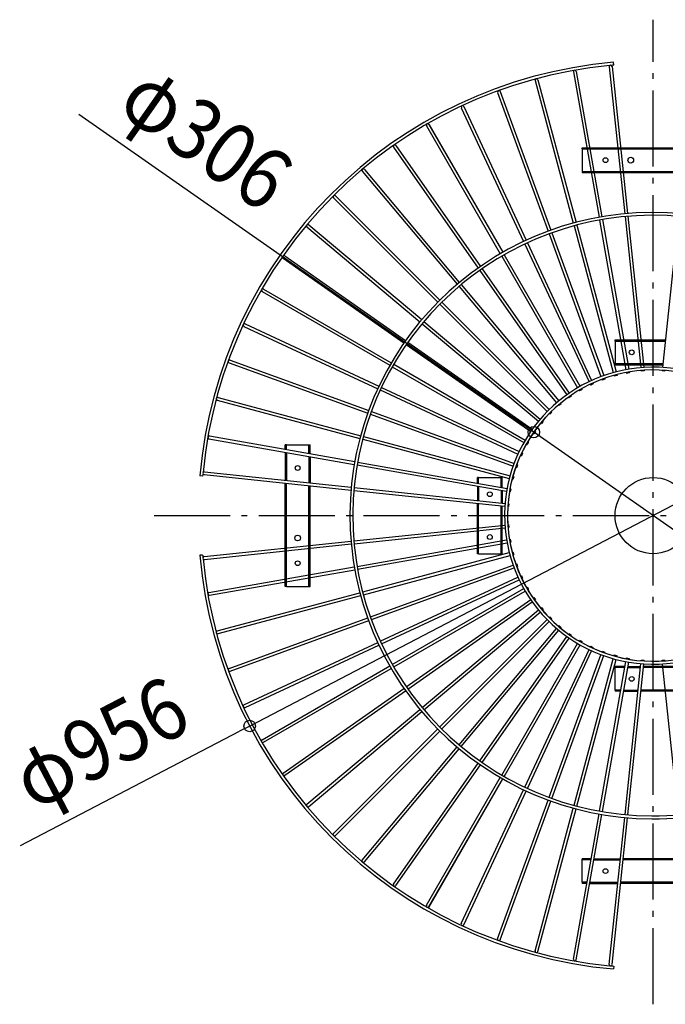
# Model space of a CAD drawing. Extents: x -665 to 787, y -513 to 653.
# Drawn here: x -665 to 13, y -513 to 521 of the extents above; entities that cross this region are included whole.
import ezdxf
from ezdxf.enums import TextEntityAlignment as Align

# ---------------------------------------------------------------- set-up
doc = ezdxf.new("R2010")
doc.units = 0
doc.header["$LTSCALE"] = 20
doc.header["$PDMODE"] = 3
doc.header["$PDSIZE"] = -2
doc.linetypes.add('DASHDOT', pattern=[5.5, 4, -0.6, 0.3, -0.6])
doc.layers.get('DEFPOINTS').update_dxf_attribs({"linetype": 'CONTINUOUS'})
for name, color, linetype in [('ARRANGE', 1, 'CONTINUOUS'), ('BASIS', 6, 'DASHDOT'), ('DETAIL', 5, 'CONTINUOUS'), ('OUTLINE', 3, 'CONTINUOUS'), ('SIZE', 30, 'CONTINUOUS')]:
    doc.layers.add(name, color=color, linetype=linetype)
doc.styles.get("Standard").update_dxf_attribs({"font": 'SIMPLEX.shx', "width": 0.9, "height": 64, "bigfont": 'BIGFONT.shx'})

msp = doc.modelspace()

# ---------------------------------------------------------------- linework, layer by layer
at = {"layer": 'ARRANGE', "color": 1, "linetype": 'CONTINUOUS'}
msp.add_circle((0, 0), 40, dxfattribs=at)
msp.add_point((0, 0), dxfattribs=at)
at = {"layer": 'BASIS', "color": 6, "linetype": 'DASHDOT'}
for p, q in [((0, -513.3), (0, 520.9)), ((-524.3, 0), (559.1, 0))]:
    msp.add_line(p, q, dxfattribs=at)
at = {"layer": 'DEFPOINTS', "color": 30, "linetype": 'CONTINUOUS'}
for p in [(-125.4, 87.7), (-423.8, -221)]:
    msp.add_point(p, dxfattribs=at)
at = {"layer": 'DETAIL', "color": 5, "linetype": 'CONTINUOUS'}
for p, q in [((-41.4, 473.2), (-41.7, 476.2)), ((-83.7, 466), (-56.8, 313.4)), ((-80.7, 466.6), (-53.8, 313.9)), ((-46.1, 471.4), (-29.8, 317.1)), ((-43.1, 471.7), (-26.8, 317.3)), ((-124, 457), (-83.9, 307.2)), ((-121.1, 457.8), (-81, 308)), ((-160.5, 445.5), (-107.5, 299.8)), ((-163.4, 444.4), (-110.3, 298.8)), ((-201.5, 428.5), (-136, 288)), ((-198.7, 429.8), (-133.2, 289.3)), ((-238, 409.3), (-160.5, 275.1)), ((-235.4, 410.8), (-157.9, 276.6)), ((-272.8, 387), (-183.9, 260)), ((-270.4, 388.7), (-181.5, 261.8)), ((-74.5, 385.2), (-74.5, 386.4)), ((-74.5, 386.4), (34.1, 386.4)), ((-74.5, 385.2), (-74.5, 361.6)), ((-74.5, 385.2), (34, 385.2)), ((-71, 385.2), (-71, 386.4)), ((-25, 385.2), (-25, 386.4)), ((-303.2, 363.7), (-203.6, 244.9)), ((-305.5, 361.8), (-205.9, 243)), ((-74.5, 361.6), (-74.5, 360.4)), ((-74.5, 361.6), (31.5, 361.6)), ((-74.5, 360.4), (31.4, 360.4)), ((-71, 361.6), (-71, 360.4)), ((-25, 361.6), (-25, 360.4)), ((-335.9, 333.8), (-226.3, 224.1)), ((-333.8, 335.9), (-224.1, 226.3)), ((-56.3, 310.4), (-28.6, 153.3)), ((-53.3, 310.9), (-25.6, 153.9)), ((-29.5, 314.1), (-12.8, 155.5)), ((-26.5, 314.4), (-9.9, 155.7)), ((26.5, 314.4), (9.9, 155.7)), ((-363.7, 303.2), (-244.9, 203.6)), ((-361.8, 305.5), (-243, 205.9)), ((-83.1, 304.3), (-41.8, 150.3)), ((-80.2, 305.1), (-38.9, 151.1)), ((-109.3, 295.9), (-54.8, 146.1)), ((-106.5, 297), (-51.9, 147.1)), ((-134.7, 285.3), (-67.3, 140.7)), ((-132, 286.6), (-64.6, 142)), ((-388.7, 270.4), (-261.8, 181.4)), ((-387, 272.8), (-260, 183.9)), ((-159, 272.5), (-79.3, 134.3)), ((-156.4, 274), (-76.7, 135.8)), ((-179.7, 259.3), (-88.2, 128.6)), ((-182.2, 257.6), (-90.7, 126.9)), ((-409.3, 238), (-275.1, 160.5)), ((-203.9, 240.7), (-101.4, 118.5)), ((-201.6, 242.6), (-99.1, 120.5)), ((-410.8, 235.4), (-276.6, 157.9)), ((-224.1, 222), (-111.4, 109.2)), ((-222, 224.1), (-109.2, 111.4)), ((-429.8, 198.7), (-289.3, 133.2)), ((-428.5, 201.5), (-288, 136)), ((-242.6, 201.6), (-120.5, 99.1)), ((-240.7, 203.9), (-118.5, 101.4)), ((-259.3, 179.7), (-128.6, 88.2)), ((-257.6, 182.2), (-126.9, 90.7)), ((-40, 183.3), (-40, 184.5)), ((-40, 184.5), (12.9, 184.5)), ((-40, 183.3), (-40, 159.7)), ((-40, 183.3), (12.8, 183.3)), ((-35, 183.3), (-35, 184.5)), ((-445.5, 160.5), (-299.8, 107.5)), ((-444.4, 163.4), (-298.8, 110.3)), ((-274, 156.4), (-135.8, 76.7)), ((-272.5, 159), (-134.3, 79.3)), ((-40, 159.7), (-40, 158.5)), ((-40, 159.7), (10.3, 159.7)), ((-40, 158.5), (10.2, 158.5)), ((-35, 159.7), (-35, 158.5)), ((-41, 147.4), (-40.8, 146.4)), ((-37.9, 147.2), (-40.8, 146.4)), ((-38.1, 148.1), (-37.9, 147.2)), ((-28, 150.4), (-27.9, 149.4)), ((-24.9, 149.9), (-27.9, 149.4)), ((-25.1, 150.9), (-24.9, 149.9)), ((-12.5, 152.5), (-12.4, 151.7)), ((-9.5, 152), (-12.4, 151.7)), ((-9.5, 152.7), (-9.5, 152)), ((9.5, 152.7), (9.5, 152)), ((12.4, 151.7), (9.5, 152)), ((12.5, 152.5), (12.4, 151.7)), ((-285.3, 134.7), (-140.7, 67.3)), ((-66, 138), (-65.6, 137.1)), ((-62.9, 138.4), (-65.6, 137.1)), ((-63.3, 139.3), (-62.9, 138.4)), ((-53.7, 143.2), (-53.4, 142.3)), ((-50.6, 143.3), (-53.4, 142.3)), ((-50.9, 144.3), (-50.6, 143.3)), ((-286.6, 132), (-142, 64.6)), ((-89, 124.5), (-88.4, 123.6)), ((-86, 125.4), (-88.4, 123.6)), ((-86.5, 126.2), (-86, 125.4)), ((-77.8, 131.7), (-77.3, 130.9)), ((-74.7, 132.4), (-77.3, 130.9)), ((-75.2, 133.2), (-74.7, 132.4)), ((-457.8, 121.1), (-308, 81)), ((-457, 124), (-307.2, 83.9)), ((-99.5, 116.2), (-98.9, 115.5)), ((-96.6, 117.4), (-98.9, 115.5)), ((-97.2, 118.2), (-96.6, 117.4)), ((-297, 106.5), (-147.1, 51.9)), ((-295.9, 109.3), (-146.1, 54.8)), ((-109.2, 107.1), (-108.5, 106.4)), ((-106.4, 108.5), (-108.5, 106.4)), ((-107.1, 109.2), (-106.4, 108.5)), ((-118.2, 97.2), (-117.4, 96.6)), ((-115.5, 98.9), (-117.4, 96.6)), ((-116.2, 99.5), (-115.5, 98.9)), ((-466, 83.7), (-313.4, 56.8)), ((-304.3, 83.1), (-150.3, 41.8)), ((-126.2, 86.5), (-125.4, 86)), ((-123.6, 88.4), (-125.4, 86)), ((-124.5, 89), (-123.6, 88.4)), ((-466.6, 80.7), (-313.9, 53.8)), ((-385.2, 74.5), (-386.4, 74.5)), ((-386.4, 69.7), (-386.4, 74.5)), ((-385.2, 74.5), (-361.6, 74.5)), ((-385.2, 69.4), (-385.2, 74.5)), ((-361.6, 74.5), (-360.4, 74.5)), ((-361.6, 65.3), (-361.6, 74.5)), ((-360.4, 65.1), (-360.4, 74.5)), ((-305.1, 80.2), (-151.1, 38.9)), ((-133.2, 75.2), (-132.4, 74.7)), ((-130.9, 77.3), (-132.4, 74.7)), ((-131.7, 77.8), (-130.9, 77.3)), ((-385.2, 71), (-386.4, 71)), ((-386.4, 66.6), (-386.4, 37.1)), ((-385.2, 66.4), (-385.2, 37)), ((-361.6, 71), (-360.4, 71)), ((-361.6, 62.2), (-361.6, 34.5)), ((-139.3, 63.3), (-138.4, 62.9)), ((-137.1, 65.6), (-138.4, 62.9)), ((-138, 66), (-137.1, 65.6)), ((-360.4, 62), (-360.4, 34.4)), ((-310.9, 53.3), (-153.9, 25.6)), ((-310.4, 56.3), (-153.3, 28.6)), ((-142.3, 53.4), (-143.3, 50.6)), ((-143.2, 53.7), (-142.3, 53.4)), ((-473.2, 41.4), (-476.2, 41.7)), ((-471.7, 43.1), (-317.3, 26.8)), ((-471.4, 46.1), (-317.1, 29.8)), ((-144.3, 50.9), (-143.3, 50.6)), ((-386.4, -74.5), (-386.4, 34.1)), ((-385.2, -74.5), (-385.2, 34)), ((-361.6, -74.5), (-361.6, 31.5)), ((-360.4, -74.5), (-360.4, 31.4)), ((-183.3, 40), (-184.5, 40)), ((-184.5, 34.1), (-184.5, 40)), ((-183.3, 35), (-184.5, 35)), ((-183.3, 40), (-159.7, 40)), ((-183.3, 33.8), (-183.3, 40)), ((-159.7, 40), (-158.5, 40)), ((-159.7, 29.7), (-159.7, 40)), ((-159.7, 35), (-158.5, 35)), ((-158.5, 29.5), (-158.5, 40)), ((-148.1, 38.1), (-147.2, 37.9)), ((-147.4, 41), (-146.4, 40.8)), ((-146.4, 40.8), (-147.2, 37.9)), ((-385.2, 25), (-386.4, 25)), ((-361.6, 25), (-360.4, 25)), ((-314.4, 26.5), (-155.7, 9.9)), ((-314.1, 29.5), (-155.5, 12.8)), ((-184.5, 31), (-184.5, 15.9)), ((-183.3, 30.8), (-183.3, 15.8)), ((-159.7, 26.6), (-159.7, 13.3)), ((-158.5, 26.4), (-158.5, 13.2)), ((-150.9, 25.1), (-150, 24.9)), ((-150.4, 28), (-149.4, 27.9)), ((-149.4, 27.9), (-150, 24.9)), ((-184.5, -40), (-184.5, 12.9)), ((-183.3, -40), (-183.3, 12.8)), ((-152.5, 12.5), (-151.7, 12.4)), ((-151.7, 12.4), (-152, 9.5)), ((-159.7, -40), (-159.7, 10.3)), ((-158.5, -40), (-158.5, 10.1)), ((-152.7, 9.5), (-152, 9.5)), ((-314.4, -26.5), (-155.7, -9.9)), ((-152.7, -9.5), (-152, -9.5)), ((-152, -9.5), (-151.7, -12.5)), ((-314.1, -29.5), (-155.5, -12.8)), ((-152.5, -12.5), (-151.7, -12.5)), ((-471.7, -43.1), (-317.3, -26.8)), ((-471.4, -46.1), (-317.1, -29.8)), ((-385.2, -25), (-386.4, -25)), ((-361.6, -25), (-360.4, -25)), ((-310.9, -53.3), (-153.9, -25.6)), ((-310.4, -56.3), (-153.3, -28.6)), ((-150.9, -25.1), (-150, -24.9)), ((-150.4, -28), (-149.4, -27.9)), ((-150, -24.9), (-149.4, -27.9)), ((-305.1, -80.2), (-151.1, -38.9)), ((-183.3, -35), (-184.5, -35)), ((-183.3, -40), (-184.5, -40)), ((-183.3, -40), (-159.7, -40)), ((-159.7, -35), (-158.5, -35)), ((-159.7, -40), (-158.5, -40)), ((-148.1, -38.1), (-147.2, -37.9)), ((-147.4, -41), (-146.4, -40.8)), ((-147.2, -37.9), (-146.4, -40.8)), ((-473.2, -41.4), (-476.2, -41.7)), ((-304.3, -83.1), (-150.3, -41.8)), ((-144.3, -50.9), (-143.3, -50.6)), ((-143.3, -50.6), (-142.3, -53.4)), ((-466.6, -80.7), (-313.9, -53.8)), ((-466, -83.7), (-313.4, -56.8)), ((-297, -106.5), (-147.1, -51.9)), ((-295.9, -109.3), (-146.1, -54.8)), ((-143.2, -53.7), (-142.3, -53.4)), ((-385.2, -71), (-386.4, -71)), ((-361.6, -71), (-360.4, -71)), ((-286.6, -132), (-142, -64.6)), ((-285.3, -134.7), (-140.7, -67.3)), ((-139.3, -63.3), (-138.4, -62.9)), ((-138.4, -62.9), (-137.1, -65.6)), ((-138, -66), (-137.1, -65.6)), ((-457.8, -121.1), (-308, -81)), ((-385.2, -74.5), (-386.4, -74.5)), ((-385.2, -74.5), (-361.6, -74.5)), ((-361.6, -74.5), (-360.4, -74.5)), ((-274, -156.4), (-135.8, -76.7)), ((-272.5, -159), (-134.3, -79.3)), ((-133.2, -75.2), (-132.4, -74.7)), ((-132.4, -74.7), (-130.9, -77.3)), ((-131.7, -77.8), (-130.9, -77.3)), ((-457, -124), (-307.2, -83.9)), ((-259.3, -179.7), (-128.6, -88.2)), ((-257.6, -182.2), (-126.9, -90.7)), ((-126.2, -86.5), (-125.4, -86)), ((-125.4, -86), (-123.6, -88.4)), ((-124.5, -89), (-123.6, -88.4)), ((-242.6, -201.6), (-120.5, -99.1)), ((-240.7, -203.9), (-118.5, -101.4)), ((-118.2, -97.2), (-117.4, -96.6)), ((-117.4, -96.6), (-115.5, -98.9)), ((-116.2, -99.5), (-115.5, -98.9)), ((-445.5, -160.5), (-299.8, -107.5)), ((-444.4, -163.4), (-298.8, -110.3)), ((-224.1, -222), (-111.4, -109.2)), ((-222, -224.1), (-109.2, -111.4)), ((-109.2, -107.1), (-108.5, -106.4)), ((-108.5, -106.4), (-106.4, -108.5)), ((-107.1, -109.2), (-106.4, -108.5)), ((-203.9, -240.7), (-101.4, -118.5)), ((-201.6, -242.6), (-99.1, -120.5)), ((-99.5, -116.2), (-98.9, -115.5)), ((-98.9, -115.5), (-96.6, -117.4)), ((-97.2, -118.2), (-96.6, -117.4)), ((-89, -124.5), (-88.4, -123.7)), ((-88.4, -123.7), (-86, -125.4)), ((-429.8, -198.8), (-289.3, -133.2)), ((-182.2, -257.6), (-90.7, -126.9)), ((-179.7, -259.3), (-88.2, -128.6)), ((-159, -272.5), (-79.3, -134.3)), ((-86.5, -126.2), (-86, -125.4)), ((-77.8, -131.7), (-77.3, -130.9)), ((-77.3, -130.9), (-74.7, -132.4)), ((-75.2, -133.2), (-74.7, -132.4)), ((-428.5, -201.5), (-288, -136)), ((-156.4, -274), (-76.7, -135.8)), ((-134.7, -285.3), (-67.3, -140.7)), ((-132, -286.6), (-64.6, -142)), ((-66, -138), (-65.6, -137.1)), ((-65.6, -137.1), (-62.9, -138.4)), ((-63.3, -139.3), (-62.9, -138.4)), ((-53.7, -143.2), (-53.4, -142.3)), ((-53.4, -142.3), (-50.6, -143.3)), ((-50.9, -144.3), (-50.6, -143.3)), ((-109.3, -295.9), (-54.8, -146.1)), ((-106.5, -297), (-51.9, -147.1)), ((-83.1, -304.3), (-41.8, -150.3)), ((-80.2, -305.1), (-38.9, -151.1)), ((-56.3, -310.4), (-28.6, -153.3)), ((-53.3, -310.9), (-25.6, -153.9)), ((-41, -147.4), (-40.8, -146.4)), ((-40.8, -146.4), (-37.9, -147.2)), ((-38.1, -148.2), (-37.9, -147.2)), ((-28, -150.4), (-27.9, -149.4)), ((-27.9, -149.4), (-24.9, -150)), ((-25.1, -150.9), (-24.9, -150)), ((-12.5, -152.5), (-12.4, -151.7)), ((-12.4, -151.7), (-9.5, -152)), ((-9.5, -152.7), (-9.5, -152)), ((9.5, -152), (12.4, -151.7)), ((9.5, -152.7), (9.5, -152)), ((12.5, -152.5), (12.4, -151.7)), ((-410.8, -235.5), (-276.6, -157.9)), ((-409.3, -238.1), (-275.1, -160.5)), ((-40, -159.7), (-40, -158.5)), ((-29.5, -158.5), (-40, -158.5)), ((-40, -183.3), (-40, -159.7)), ((-29.7, -159.7), (-40, -159.7)), ((-35, -159.7), (-35, -158.5)), ((-29.5, -314.1), (-12.8, -155.5)), ((-26.6, -159.7), (-13.3, -159.7)), ((-26.5, -314.4), (-9.9, -155.7)), ((-26.4, -158.5), (-13.2, -158.5)), ((40, -159.7), (-10.3, -159.7)), ((40, -158.5), (-10.1, -158.5)), ((26.5, -314.4), (9.9, -155.7)), ((-388.7, -270.4), (-261.8, -181.5)), ((-387, -272.8), (-260, -183.9)), ((-40, -183.3), (-40, -184.5)), ((-33.8, -183.3), (-40, -183.3)), ((-34.1, -184.5), (-40, -184.5)), ((-35, -183.3), (-35, -184.5)), ((-31, -184.5), (-15.9, -184.5)), ((-30.8, -183.3), (-15.8, -183.3)), ((40, -184.5), (-12.9, -184.5)), ((40, -183.3), (-12.8, -183.3)), ((-363.7, -303.2), (-244.9, -203.6)), ((-361.8, -305.5), (-243, -205.9)), ((-335.9, -333.8), (-226.3, -224.1)), ((-333.8, -335.9), (-224.1, -226.3)), ((-305.5, -361.8), (-205.9, -243)), ((-303.2, -363.7), (-203.6, -244.9)), ((-272.8, -387), (-183.9, -260)), ((-270.4, -388.7), (-181.5, -261.8)), ((-238, -409.3), (-160.5, -275.1)), ((-235.4, -410.8), (-157.9, -276.6)), ((-201.5, -428.5), (-136, -288)), ((-198.7, -429.8), (-133.2, -289.3)), ((-163.4, -444.4), (-110.3, -298.8)), ((-160.5, -445.5), (-107.5, -299.8)), ((-124, -457), (-83.9, -307.2)), ((-121.1, -457.8), (-81, -308)), ((-83.7, -466), (-56.8, -313.4)), ((-80.7, -466.6), (-53.8, -313.9)), ((-46.1, -471.4), (-29.8, -317.1)), ((-43.1, -471.7), (-26.8, -317.3)), ((-74.5, -361.6), (-74.5, -360.4)), ((-65.1, -360.4), (-74.5, -360.4)), ((-74.5, -385.2), (-74.5, -361.6)), ((-65.3, -361.6), (-74.5, -361.6)), ((-71, -361.6), (-71, -360.4)), ((-62.2, -361.6), (-34.5, -361.6)), ((-62, -360.4), (-34.4, -360.4)), ((74.5, -361.6), (-31.5, -361.6)), ((74.5, -360.4), (-31.4, -360.4)), ((-25, -361.6), (-25, -360.4)), ((-74.5, -385.2), (-74.5, -386.4)), ((-69.4, -385.2), (-74.5, -385.2)), ((-69.7, -386.4), (-74.5, -386.4)), ((-71, -385.2), (-71, -386.4)), ((-66.6, -386.4), (-37.1, -386.4)), ((-66.4, -385.2), (-37, -385.2)), ((74.5, -386.4), (-34.1, -386.4)), ((74.5, -385.2), (-34, -385.2)), ((-25, -385.2), (-25, -386.4)), ((-41.4, -473.2), (-41.7, -476.2))]:
    msp.add_line(p, q, dxfattribs=at)
for centre, radius in [((-50, 373.4), 2.5), ((-23.5, 373.4), 3), ((-22.5, 171.5), 2.5), ((-373.4, 50), 2.5), ((-171.5, 22.5), 2.5), ((-373.4, -23.5), 3), ((-171.5, -22.5), 2.5), ((-373.4, -50), 2.5), ((-22.5, -171.5), 2.5), ((-50, -373.4), 2.5)]:
    msp.add_circle(centre, radius, dxfattribs=at)
for centre, radius, start, end in [((0, 0), 478, 95, 175), ((0, 0), 475, 95.4835, 174.5165), ((-82.2, 466.3), 1.5, 10, 190), ((-44.6, 471.6), 1.5, 6, 186), ((0, 0), 475, 95, 95.3142), ((-122.5, 457.4), 1.5, 15, 195), ((-161.9, 444.9), 1.5, 20, 200), ((-200.1, 429.1), 1.5, 25, 205), ((-236.7, 410.1), 1.5, 30, 210), ((-271.6, 387.9), 1.5, 35, 215), ((-304.4, 362.7), 1.5, 40, 220), ((-334.8, 334.8), 1.5, 45, 225), ((0, 0), 318.5, 90.25, 179.75), ((0, 0), 315.5, 90.25, 179.75), ((0, 0), 318.5, 0.25, 90.2453), ((0, 0), 315.5, 0.25, 90.25), ((-362.7, 304.4), 1.5, 50, 230), ((-387.9, 271.6), 1.5, 55, 235), ((-410.1, 236.7), 1.5, 60, 240), ((-429.1, 200.1), 1.5, 65, 245), ((-444.9, 161.9), 1.5, 70, 250), ((0, 0), 156, 90.6, 179.4), ((0, 0), 156, 0.5998, 90.5773), ((0, 0), 153, 90.6, 179.4), ((0, 0), 153, 0.6, 90.6), ((-457.4, 122.5), 1.5, 75, 255), ((-466.3, 82.2), 1.5, 80, 260), ((0, 0), 475, 174.6858, 175), ((-471.6, 44.6), 1.5, 84, 264), ((0, 0), 318.5, 179.7547, 269.75), ((0, 0), 315.5, 179.75, 269.75), ((0, 0), 156, 179.4227, 269.4002), ((0, 0), 153, 179.4, 269.4), ((0, 0), 153, 269.3771, 0.6229), ((0, 0), 156, 269.4, 0.6), ((0, 0), 318.5, 269.75, 0.25), ((0, 0), 315.5, 269.7453, 0.2547), ((0, 0), 478, 185, 265), ((0, 0), 475, 185, 185.3142), ((-471.6, -44.6), 1.5, 96, 276), ((0, 0), 475, 185.4835, 264.5165), ((-466.3, -82.2), 1.5, 100, 280), ((-457.4, -122.6), 1.5, 105, 285), ((-444.9, -161.9), 1.5, 110, 290), ((-429.1, -200.1), 1.5, 115, 295), ((-410.1, -236.8), 1.5, 120, 300), ((-387.9, -271.6), 1.5, 125, 305), ((-362.7, -304.4), 1.5, 130, 310), ((-334.8, -334.8), 1.5, 135, 315), ((-304.4, -362.7), 1.5, 140, 320), ((-271.6, -387.9), 1.5, 145, 325), ((-236.7, -410.1), 1.5, 150, 330), ((-200.1, -429.1), 1.5, 155, 335), ((-161.9, -444.9), 1.5, 160, 340), ((-122.5, -457.4), 1.5, 165, 345), ((-82.2, -466.3), 1.5, 170, 350), ((-44.6, -471.6), 1.5, 174, 354), ((0, 0), 475, 264.6858, 265)]:
    msp.add_arc(centre, radius, start, end, dxfattribs=at)
at = {"layer": 'OUTLINE', "color": 3, "linetype": 'CONTINUOUS'}
for p, q in [((-41.4, 473.2), (-41.7, 476.2)), ((-83.7, 466), (-56.8, 313.4)), ((-80.7, 466.6), (-53.8, 313.9)), ((-46.1, 471.4), (-29.8, 317.1)), ((-43.1, 471.7), (-26.8, 317.3)), ((-124, 457), (-83.9, 307.2)), ((-121.1, 457.8), (-81, 308)), ((-160.5, 445.5), (-107.5, 299.8)), ((-163.4, 444.4), (-110.3, 298.8)), ((-201.5, 428.5), (-136, 288)), ((-198.8, 429.8), (-133.2, 289.3)), ((-238, 409.3), (-160.5, 275.1)), ((-235.5, 410.8), (-157.9, 276.6)), ((-272.8, 387), (-183.9, 260)), ((-270.4, 388.7), (-181.5, 261.8)), ((-74.5, 385.2), (-74.5, 386.4)), ((-74.5, 386.4), (34.1, 386.4)), ((-74.5, 385.2), (-74.5, 361.6)), ((-74.5, 385.2), (34, 385.2)), ((-71, 385.2), (-71, 386.4)), ((-25, 385.2), (-25, 386.4)), ((-303.2, 363.7), (-203.6, 244.9)), ((-305.5, 361.8), (-205.9, 243)), ((-74.5, 361.6), (-74.5, 360.4)), ((-74.5, 361.6), (31.5, 361.6)), ((-74.5, 360.4), (31.4, 360.4)), ((-71, 361.6), (-71, 360.4)), ((-25, 361.6), (-25, 360.4)), ((-335.9, 333.8), (-226.3, 224.1)), ((-333.8, 335.9), (-224.1, 226.3)), ((-56.3, 310.4), (-28.6, 153.3)), ((-53.3, 310.9), (-25.6, 153.9)), ((-29.5, 314.1), (-12.8, 155.5)), ((-26.5, 314.4), (-9.9, 155.7)), ((26.5, 314.4), (9.9, 155.7)), ((-363.7, 303.2), (-244.9, 203.6)), ((-361.8, 305.5), (-243, 205.9)), ((-83.1, 304.3), (-41.8, 150.3)), ((-80.2, 305.1), (-38.9, 151.1)), ((-109.3, 295.9), (-54.8, 146.1)), ((-106.5, 297), (-51.9, 147.1)), ((-134.7, 285.3), (-67.3, 140.7)), ((-132, 286.6), (-64.6, 142)), ((-388.7, 270.4), (-261.8, 181.5)), ((-387, 272.8), (-260, 183.9)), ((-159, 272.5), (-79.3, 134.3)), ((-156.4, 274), (-76.7, 135.8)), ((-179.7, 259.3), (-88.2, 128.6)), ((-182.2, 257.6), (-90.7, 126.9)), ((-409.3, 238), (-275.1, 160.5)), ((-203.9, 240.7), (-101.4, 118.5)), ((-201.6, 242.6), (-99.1, 120.5)), ((-410.8, 235.5), (-276.6, 157.9)), ((-224.1, 222), (-111.4, 109.2)), ((-222, 224.1), (-109.2, 111.4)), ((-429.8, 198.8), (-289.3, 133.2)), ((-428.5, 201.5), (-288, 136)), ((-242.6, 201.6), (-120.5, 99.1)), ((-240.7, 203.9), (-118.5, 101.4)), ((-259.3, 179.7), (-128.6, 88.2)), ((-257.6, 182.2), (-126.9, 90.7)), ((-40, 183.3), (-40, 184.5)), ((-40, 184.5), (12.9, 184.5)), ((-40, 183.3), (-40, 159.7)), ((-40, 183.3), (12.8, 183.3)), ((-35, 183.3), (-35, 184.5)), ((-445.5, 160.5), (-299.8, 107.5)), ((-444.4, 163.4), (-298.8, 110.3)), ((-274, 156.4), (-135.8, 76.7)), ((-272.5, 159), (-134.3, 79.3)), ((-40, 159.7), (-40, 158.5)), ((-40, 159.7), (10.3, 159.7)), ((-40, 158.5), (10.2, 158.5)), ((-35, 159.7), (-35, 158.5)), ((-41, 147.4), (-40.8, 146.4)), ((-37.9, 147.2), (-40.8, 146.4)), ((-38.1, 148.1), (-37.9, 147.2)), ((-28, 150.4), (-27.9, 149.4)), ((-24.9, 150), (-27.9, 149.4)), ((-25.1, 150.9), (-24.9, 150)), ((-12.5, 152.5), (-12.4, 151.7)), ((-9.5, 152), (-12.4, 151.7)), ((-9.5, 152.7), (-9.5, 152)), ((9.5, 152.7), (9.5, 152)), ((12.4, 151.7), (9.5, 152)), ((12.5, 152.5), (12.4, 151.7)), ((-285.3, 134.7), (-140.7, 67.3)), ((-66, 138), (-65.6, 137.1)), ((-62.9, 138.4), (-65.6, 137.1)), ((-63.3, 139.3), (-62.9, 138.4)), ((-53.7, 143.2), (-53.4, 142.3)), ((-50.6, 143.3), (-53.4, 142.3)), ((-50.9, 144.3), (-50.6, 143.3)), ((-286.6, 132), (-142, 64.6)), ((-89, 124.5), (-88.4, 123.7)), ((-86, 125.4), (-88.4, 123.7)), ((-86.5, 126.2), (-86, 125.4)), ((-77.8, 131.7), (-77.3, 130.9)), ((-74.7, 132.4), (-77.3, 130.9)), ((-75.2, 133.2), (-74.7, 132.4)), ((-457.8, 121.1), (-308, 81)), ((-457, 124), (-307.2, 83.9)), ((-99.5, 116.2), (-98.9, 115.5)), ((-96.6, 117.4), (-98.9, 115.5)), ((-97.2, 118.2), (-96.6, 117.4)), ((-297, 106.5), (-147.1, 51.9)), ((-295.9, 109.3), (-146.1, 54.8)), ((-109.2, 107.1), (-108.5, 106.4)), ((-106.4, 108.5), (-108.5, 106.4)), ((-107.1, 109.2), (-106.4, 108.5)), ((-118.2, 97.2), (-117.4, 96.6)), ((-115.5, 98.9), (-117.4, 96.6)), ((-116.2, 99.5), (-115.5, 98.9)), ((-466, 83.7), (-313.4, 56.8)), ((-304.3, 83.1), (-150.3, 41.8)), ((-126.2, 86.5), (-125.4, 86)), ((-123.7, 88.4), (-125.4, 86)), ((-124.5, 89), (-123.7, 88.4)), ((-466.6, 80.7), (-313.9, 53.8)), ((-385.2, 74.5), (-386.4, 74.5)), ((-386.4, 69.7), (-386.4, 74.5)), ((-385.2, 74.5), (-361.6, 74.5)), ((-385.2, 69.4), (-385.2, 74.5)), ((-361.6, 74.5), (-360.4, 74.5)), ((-361.6, 65.3), (-361.6, 74.5)), ((-360.4, 65.1), (-360.4, 74.5)), ((-305.1, 80.2), (-151.1, 38.9)), ((-133.2, 75.2), (-132.4, 74.7)), ((-130.9, 77.3), (-132.4, 74.7)), ((-131.7, 77.8), (-130.9, 77.3)), ((-385.2, 71), (-386.4, 71)), ((-386.4, 66.6), (-386.4, 37.1)), ((-385.2, 66.4), (-385.2, 37)), ((-361.6, 71), (-360.4, 71)), ((-361.6, 62.2), (-361.6, 34.5)), ((-139.3, 63.3), (-138.4, 62.9)), ((-137.1, 65.6), (-138.4, 62.9)), ((-138, 66), (-137.1, 65.6)), ((-360.4, 62), (-360.4, 34.4)), ((-310.9, 53.3), (-153.9, 25.6)), ((-310.4, 56.3), (-153.3, 28.6)), ((-142.3, 53.4), (-143.3, 50.6)), ((-143.2, 53.7), (-142.3, 53.4)), ((-473.2, 41.4), (-476.2, 41.7)), ((-471.7, 43.1), (-317.3, 26.8)), ((-471.4, 46.1), (-317.1, 29.8)), ((-144.3, 50.9), (-143.3, 50.6)), ((-386.4, -74.5), (-386.4, 34.1)), ((-385.2, -74.5), (-385.2, 34)), ((-361.6, -74.5), (-361.6, 31.5)), ((-360.4, -74.5), (-360.4, 31.4)), ((-183.3, 40), (-184.5, 40)), ((-184.5, 34.1), (-184.5, 40)), ((-183.3, 35), (-184.5, 35)), ((-183.3, 40), (-159.7, 40)), ((-183.3, 33.8), (-183.3, 40)), ((-159.7, 40), (-158.5, 40)), ((-159.7, 29.7), (-159.7, 40)), ((-159.7, 35), (-158.5, 35)), ((-158.5, 29.5), (-158.5, 40)), ((-148.1, 38.1), (-147.2, 37.9)), ((-147.4, 41), (-146.4, 40.8)), ((-146.4, 40.8), (-147.2, 37.9)), ((-385.2, 25), (-386.4, 25)), ((-361.6, 25), (-360.4, 25)), ((-314.4, 26.5), (-155.7, 9.9)), ((-314.1, 29.5), (-155.5, 12.8)), ((-184.5, 31), (-184.5, 15.9)), ((-183.3, 30.8), (-183.3, 15.8)), ((-159.7, 26.6), (-159.7, 13.3)), ((-158.5, 26.4), (-158.5, 13.2)), ((-150.9, 25.1), (-150, 24.9)), ((-150.4, 28), (-149.4, 27.9)), ((-149.4, 27.9), (-150, 24.9)), ((-184.5, -40), (-184.5, 12.9)), ((-183.3, -40), (-183.3, 12.8)), ((-152.5, 12.5), (-151.7, 12.4)), ((-151.7, 12.4), (-152, 9.5)), ((-159.7, -40), (-159.7, 10.3)), ((-158.5, -40), (-158.5, 10.2)), ((-152.7, 9.5), (-152, 9.5)), ((-314.4, -26.5), (-155.7, -9.9)), ((-152.7, -9.5), (-152, -9.5)), ((-152, -9.5), (-151.7, -12.4)), ((-314.1, -29.5), (-155.5, -12.8)), ((-152.5, -12.5), (-151.7, -12.4)), ((-471.7, -43.1), (-317.3, -26.8)), ((-471.4, -46.1), (-317.1, -29.8)), ((-385.2, -25), (-386.4, -25)), ((-361.6, -25), (-360.4, -25)), ((-310.9, -53.3), (-153.9, -25.6)), ((-310.4, -56.3), (-153.3, -28.6)), ((-150.9, -25.1), (-150, -24.9)), ((-150.4, -28), (-149.4, -27.9)), ((-150, -24.9), (-149.4, -27.9)), ((-305.1, -80.2), (-151.1, -38.9)), ((-183.3, -35), (-184.5, -35)), ((-183.3, -40), (-184.5, -40)), ((-183.3, -40), (-159.7, -40)), ((-159.7, -35), (-158.5, -35)), ((-159.7, -40), (-158.5, -40)), ((-148.1, -38.1), (-147.2, -37.9)), ((-147.4, -41), (-146.4, -40.8)), ((-147.2, -37.9), (-146.4, -40.8)), ((-473.2, -41.4), (-476.2, -41.7)), ((-304.3, -83.1), (-150.3, -41.8)), ((-144.3, -50.9), (-143.3, -50.6)), ((-143.3, -50.6), (-142.3, -53.4)), ((-466.6, -80.7), (-313.9, -53.8)), ((-466, -83.7), (-313.4, -56.8)), ((-297, -106.5), (-147.1, -51.9)), ((-295.9, -109.3), (-146.1, -54.8)), ((-143.2, -53.7), (-142.3, -53.4)), ((-385.2, -71), (-386.4, -71)), ((-361.6, -71), (-360.4, -71)), ((-286.6, -132), (-142, -64.6)), ((-285.3, -134.7), (-140.7, -67.3)), ((-139.3, -63.3), (-138.4, -62.9)), ((-138.4, -62.9), (-137.1, -65.6)), ((-138, -66), (-137.1, -65.6)), ((-457.8, -121.1), (-308, -81)), ((-385.2, -74.5), (-386.4, -74.5)), ((-385.2, -74.5), (-361.6, -74.5)), ((-361.6, -74.5), (-360.4, -74.5)), ((-274, -156.4), (-135.8, -76.7)), ((-272.5, -159), (-134.3, -79.3)), ((-133.2, -75.2), (-132.4, -74.7)), ((-132.4, -74.7), (-130.9, -77.3)), ((-131.7, -77.8), (-130.9, -77.3)), ((-457, -124), (-307.2, -83.9)), ((-259.3, -179.7), (-128.6, -88.2)), ((-257.6, -182.2), (-126.9, -90.7)), ((-126.2, -86.5), (-125.4, -86)), ((-125.4, -86), (-123.7, -88.4)), ((-124.5, -89), (-123.7, -88.4)), ((-242.6, -201.6), (-120.5, -99.1)), ((-240.7, -203.9), (-118.5, -101.4)), ((-118.2, -97.2), (-117.4, -96.6)), ((-117.4, -96.6), (-115.5, -98.9)), ((-116.2, -99.5), (-115.5, -98.9)), ((-445.5, -160.5), (-299.8, -107.5)), ((-444.4, -163.4), (-298.8, -110.3)), ((-224.1, -222), (-111.4, -109.2)), ((-222, -224.1), (-109.2, -111.4)), ((-109.2, -107.1), (-108.5, -106.4)), ((-108.5, -106.4), (-106.4, -108.5)), ((-107.1, -109.2), (-106.4, -108.5)), ((-203.9, -240.7), (-101.4, -118.5)), ((-201.6, -242.6), (-99.1, -120.5)), ((-99.5, -116.2), (-98.9, -115.5)), ((-98.9, -115.5), (-96.6, -117.4)), ((-97.2, -118.2), (-96.6, -117.4)), ((-89, -124.5), (-88.4, -123.7)), ((-88.4, -123.7), (-86, -125.4)), ((-429.8, -198.8), (-289.3, -133.2)), ((-182.2, -257.6), (-90.7, -126.9)), ((-179.7, -259.3), (-88.2, -128.6)), ((-159, -272.5), (-79.3, -134.3)), ((-86.5, -126.2), (-86, -125.4)), ((-77.8, -131.7), (-77.3, -130.9)), ((-77.3, -130.9), (-74.7, -132.4)), ((-75.2, -133.2), (-74.7, -132.4)), ((-428.5, -201.5), (-288, -136)), ((-156.4, -274), (-76.7, -135.8)), ((-134.7, -285.3), (-67.3, -140.7)), ((-132, -286.6), (-64.6, -142)), ((-66, -138), (-65.6, -137.1)), ((-65.6, -137.1), (-62.9, -138.4)), ((-63.3, -139.3), (-62.9, -138.4)), ((-53.7, -143.2), (-53.4, -142.3)), ((-53.4, -142.3), (-50.6, -143.3)), ((-50.9, -144.3), (-50.6, -143.3)), ((-109.3, -295.9), (-54.8, -146.1)), ((-106.5, -297), (-51.9, -147.1)), ((-83.1, -304.3), (-41.8, -150.3)), ((-80.2, -305.1), (-38.9, -151.1)), ((-56.3, -310.4), (-28.6, -153.3)), ((-53.3, -310.9), (-25.6, -153.9)), ((-41, -147.4), (-40.8, -146.4)), ((-40.8, -146.4), (-37.9, -147.2)), ((-38.1, -148.1), (-37.9, -147.2)), ((-28, -150.4), (-27.9, -149.4)), ((-27.9, -149.4), (-24.9, -150)), ((-25.1, -150.9), (-24.9, -150)), ((-12.5, -152.5), (-12.4, -151.7)), ((-12.4, -151.7), (-9.5, -152)), ((-9.5, -152.7), (-9.5, -152)), ((9.5, -152), (12.4, -151.7)), ((9.5, -152.7), (9.5, -152)), ((12.5, -152.5), (12.4, -151.7)), ((-410.8, -235.5), (-276.6, -157.9)), ((-409.3, -238), (-275.1, -160.5)), ((-40, -159.7), (-40, -158.5)), ((-29.5, -158.5), (-40, -158.5)), ((-40, -183.3), (-40, -159.7)), ((-29.7, -159.7), (-40, -159.7)), ((-35, -159.7), (-35, -158.5)), ((-29.5, -314.1), (-12.8, -155.5)), ((-26.6, -159.7), (-13.3, -159.7)), ((-26.5, -314.4), (-9.9, -155.7)), ((-26.4, -158.5), (-13.2, -158.5)), ((40, -159.7), (-10.3, -159.7)), ((40, -158.5), (-10.2, -158.5)), ((26.5, -314.4), (9.9, -155.7)), ((-388.7, -270.4), (-261.8, -181.5)), ((-387, -272.8), (-260, -183.9)), ((-40, -183.3), (-40, -184.5)), ((-33.8, -183.3), (-40, -183.3)), ((-34.1, -184.5), (-40, -184.5)), ((-35, -183.3), (-35, -184.5)), ((-31, -184.5), (-15.9, -184.5)), ((-30.8, -183.3), (-15.8, -183.3)), ((40, -184.5), (-12.9, -184.5)), ((40, -183.3), (-12.8, -183.3)), ((-363.7, -303.2), (-244.9, -203.6)), ((-361.8, -305.5), (-243, -205.9)), ((-335.9, -333.8), (-226.3, -224.1)), ((-333.8, -335.9), (-224.1, -226.3)), ((-305.5, -361.8), (-205.9, -243)), ((-303.2, -363.7), (-203.6, -244.9)), ((-272.8, -387), (-183.9, -260)), ((-270.4, -388.7), (-181.5, -261.8)), ((-238, -409.3), (-160.5, -275.1)), ((-235.5, -410.8), (-157.9, -276.6)), ((-201.5, -428.5), (-136, -288)), ((-198.8, -429.8), (-133.2, -289.3)), ((-163.4, -444.4), (-110.3, -298.8)), ((-160.5, -445.5), (-107.5, -299.8)), ((-124, -457), (-83.9, -307.2)), ((-121.1, -457.8), (-81, -308)), ((-83.7, -466), (-56.8, -313.4)), ((-80.7, -466.6), (-53.8, -313.9)), ((-46.1, -471.4), (-29.8, -317.1)), ((-43.1, -471.7), (-26.8, -317.3)), ((-74.5, -361.6), (-74.5, -360.4)), ((-65.1, -360.4), (-74.5, -360.4)), ((-74.5, -385.2), (-74.5, -361.6)), ((-65.3, -361.6), (-74.5, -361.6)), ((-71, -361.6), (-71, -360.4)), ((-62.2, -361.6), (-34.5, -361.6)), ((-62, -360.4), (-34.4, -360.4)), ((74.5, -361.6), (-31.5, -361.6)), ((74.5, -360.4), (-31.4, -360.4)), ((-25, -361.6), (-25, -360.4)), ((-74.5, -385.2), (-74.5, -386.4)), ((-69.4, -385.2), (-74.5, -385.2)), ((-69.7, -386.4), (-74.5, -386.4)), ((-71, -385.2), (-71, -386.4)), ((-66.6, -386.4), (-37.1, -386.4)), ((-66.4, -385.2), (-37, -385.2)), ((74.5, -386.4), (-34.1, -386.4)), ((74.5, -385.2), (-34, -385.2)), ((-25, -385.2), (-25, -386.4)), ((-41.4, -473.2), (-41.7, -476.2))]:
    msp.add_line(p, q, dxfattribs=at)
for centre, radius in [((-50, 373.4), 2.5), ((-23.5, 373.4), 3), ((-22.5, 171.5), 2.5), ((-373.4, 50), 2.5), ((-171.5, 22.5), 2.5), ((-373.4, -23.5), 3), ((-171.5, -22.5), 2.5), ((-373.4, -50), 2.5), ((-22.5, -171.5), 2.5), ((-50, -373.4), 2.5)]:
    msp.add_circle(centre, radius, dxfattribs=at)
for centre, radius, start, end in [((0, 0), 478, 95, 175), ((0, 0), 475, 95.4835, 174.5165), ((-82.2, 466.3), 1.5, 10, 190), ((-44.6, 471.6), 1.5, 6, 186), ((0, 0), 475, 95, 95.3142), ((-122.6, 457.4), 1.5, 15, 195), ((-161.9, 444.9), 1.5, 20, 200), ((-200.1, 429.1), 1.5, 25, 205), ((-236.8, 410.1), 1.5, 30, 210), ((-271.6, 387.9), 1.5, 35, 215), ((-304.4, 362.7), 1.5, 40, 220), ((-334.8, 334.8), 1.5, 45, 225), ((0, 0), 318.5, 90.25, 179.75), ((0, 0), 315.5, 90.25, 179.75), ((0, 0), 318.5, 0.25, 90.2453), ((0, 0), 315.5, 0.25, 90.25), ((-362.7, 304.4), 1.5, 50, 230), ((-387.9, 271.6), 1.5, 55, 235), ((-410.1, 236.8), 1.5, 60, 240), ((-429.1, 200.1), 1.5, 65, 245), ((-444.9, 161.9), 1.5, 70, 250), ((0, 0), 156, 90.6, 179.4), ((0, 0), 156, 0.5998, 90.5773), ((0, 0), 153, 90.6, 179.4), ((0, 0), 153, 0.6, 90.6), ((-457.4, 122.6), 1.5, 75, 255), ((-466.3, 82.2), 1.5, 80, 260), ((0, 0), 475, 174.6858, 175), ((-471.6, 44.6), 1.5, 84, 264), ((0, 0), 318.5, 179.7547, 269.75), ((0, 0), 315.5, 179.75, 269.75), ((0, 0), 156, 179.4227, 269.4002), ((0, 0), 153, 179.4, 269.4), ((0, 0), 153, 269.3771, 0.6229), ((0, 0), 156, 269.4, 0.6), ((0, 0), 318.5, 269.75, 0.25), ((0, 0), 315.5, 269.7453, 0.2547), ((0, 0), 478, 185, 265), ((0, 0), 475, 185, 185.3142), ((-471.6, -44.6), 1.5, 96, 276), ((0, 0), 475, 185.4835, 264.5165), ((-466.3, -82.2), 1.5, 100, 280), ((-457.4, -122.6), 1.5, 105, 285), ((-444.9, -161.9), 1.5, 110, 290), ((-429.1, -200.1), 1.5, 115, 295), ((-410.1, -236.8), 1.5, 120, 300), ((-387.9, -271.6), 1.5, 125, 305), ((-362.7, -304.4), 1.5, 130, 310), ((-334.8, -334.8), 1.5, 135, 315), ((-304.4, -362.7), 1.5, 140, 320), ((-271.6, -387.9), 1.5, 145, 325), ((-236.8, -410.1), 1.5, 150, 330), ((-200.1, -429.1), 1.5, 155, 335), ((-161.9, -444.9), 1.5, 160, 340), ((-122.6, -457.4), 1.5, 165, 345), ((-82.2, -466.3), 1.5, 170, 350), ((-44.6, -471.6), 1.5, 174, 354), ((0, 0), 475, 264.6858, 265)]:
    msp.add_arc(centre, radius, start, end, dxfattribs=at)
at = {"layer": 'SIZE', "color": 30, "linetype": 'CONTINUOUS'}
for p, q in [((-603.3, 421.8), (-135.2, 94.5)), ((423.8, 221), (-423.8, -221)), ((-125.4, 87.7), (-135.2, 94.5)), ((125.4, -87.7), (-125.4, 87.7)), ((-664.6, -346.5), (-434.5, -226.6)), ((-423.8, -221), (-434.5, -226.6))]:
    msp.add_line(p, q, dxfattribs=at)
for centre in [(-125.4, 87.7), (-423.8, -221)]:
    msp.add_circle(centre, 6, dxfattribs=at)
msp.add_arc((0, 0), 153, 137.5522, 261.8875, dxfattribs=at)

# ---------------------------------------------------------------- texts
at = {"layer": 'SIZE', "color": 30, "linetype": 'CONTINUOUS', "width": 0.9}
for s, rotation, p in [('φ306', 325.0417, (-487.5, 371.4)), ('φ956', 27.5398, (-566.4, -267.2))]:
    msp.add_text(s, height=64, rotation=rotation, dxfattribs=at).set_placement(p, align=Align.CENTER)

doc.saveas('drawing.dxf')
